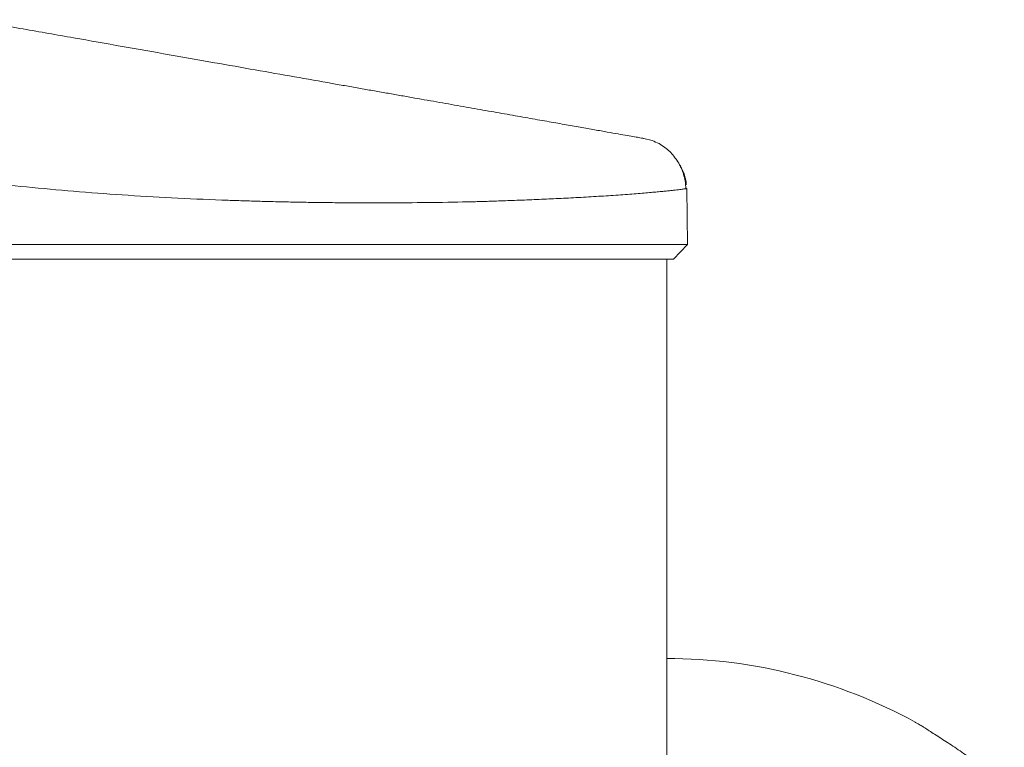
# Model space of a CAD drawing. Units: millimetres. Extents: x -441 to 750, y -895 to 1125.
# Drawn here: x 145 to 212, y 632 to 681 of the extents above; entities that cross this region are included whole.
import ezdxf

# ---------------------------------------------------------------- set-up
doc = ezdxf.new("R2010")
doc.units = ezdxf.units.MM

msp = doc.modelspace()

# ---------------------------------------------------------------- linework, layer by layer
at = {"color": 7, "linetype": 'Continuous', "lineweight": 18}
for p, q in [((187.373, 673.345), (187.926, 673.2)), ((190.331, 666.177), (190.265, 669.959)), ((139.912, 666.177), (190.331, 666.177)), ((189.366, 665.177), (190.331, 666.177)), ((189.366, 665.177), (139.912, 665.177)), ((188.912, 665.177), (188.912, -504.823))]:
    msp.add_line(p, q, dxfattribs=at)
msp.add_arc((188.912, 603.177), 35, 61.27521, 90, dxfattribs=at)
for points, knots in [([(141.822, 681.376), (143.001, 681.169), (145.322, 680.759), (148.744, 680.156), (152.048, 679.573), (155.236, 679.011), (158.239, 678.482), (161.065, 677.983), (163.721, 677.515), (165.762, 677.155), (167.239, 676.895), (168.196, 676.726), (169.137, 676.56), (170.063, 676.397), (170.972, 676.237), (172.145, 676.03), (173.552, 675.782), (175.156, 675.499), (176.682, 675.23), (178.14, 674.973), (179.521, 674.729), (180.811, 674.502), (181.994, 674.293), (183.075, 674.102), (184.051, 673.93), (184.913, 673.778), (185.652, 673.648), (186.269, 673.539), (186.76, 673.453), (187.112, 673.391), (187.332, 673.352), (187.36, 673.347), (187.373, 673.345)], [0, 0, 0, 0, 0.052962, 0.104293, 0.154149, 0.2027, 0.250131, 0.293564, 0.336364, 0.378708, 0.395261, 0.411783, 0.428286, 0.44478, 0.461279, 0.477792, 0.509779, 0.541654, 0.57351, 0.605436, 0.638269, 0.670809, 0.703161, 0.73543, 0.768482, 0.801392, 0.834277, 0.867256, 0.900842, 0.934072, 0.96708, 1, 1, 1, 1]), ([(190.207, 669.951), (190.196, 670.128), (190.176, 670.461), (190.065, 670.909), (189.933, 671.267), (189.806, 671.531), (189.695, 671.722), (189.559, 671.936), (189.367, 672.195), (189.1, 672.488), (188.769, 672.768), (188.371, 673.023), (188.082, 673.138), (187.926, 673.2)], [0, 0, 0, 0, 0.100621, 0.18824, 0.260591, 0.316239, 0.354405, 0.385516, 0.460222, 0.557242, 0.679191, 0.826804, 1, 1, 1, 1]), ([(190.249, 670.24), (190.233, 670.36), (190.203, 670.58), (190.103, 670.916), (189.988, 671.198), (189.872, 671.43), (189.768, 671.611), (189.684, 671.746), (189.631, 671.822), (189.619, 671.84)], [0, 0, 0, 0, 0.27614, 0.508541, 0.697983, 0.812811, 0.905488, 0.978313, 1, 1, 1, 1]), ([(190.265, 669.959), (190.264, 669.958), (190.262, 669.957), (190.208, 669.949), (190.2, 669.948)], [0, 0, 0, 0, 0.851959, 1, 1, 1, 1]), ([(206.195, 633.594), (206.148, 633.622), (206.009, 633.706), (205.827, 633.814), (205.71, 633.883), (205.729, 633.872), (205.733, 633.869)], [0, 0, 0, 0, 0.184395, 0.546278, 0.911273, 1, 1, 1, 1]), ([(208.407, 632.172), (208.245, 632.278), (207.933, 632.483), (207.47, 632.783), (207.051, 633.052), (206.68, 633.288), (206.393, 633.47), (206.253, 633.558), (206.195, 633.594)], [0, 0, 0, 0, 0.1970933, 0.3782327, 0.5592611, 0.7230735, 0.8866651, 1, 1, 1, 1]), ([(211.762, 629.688), (211.761, 629.689), (211.759, 629.69), (211.632, 629.792), (211.462, 629.927), (211.245, 630.097), (210.957, 630.321), (210.533, 630.645), (209.998, 631.045), (209.263, 631.58), (208.725, 631.952), (208.407, 632.172)], [0, 0, 0, 0, 0.063628, 0.149805, 0.212559, 0.277086, 0.371807, 0.469086, 0.620376, 0.775752, 1, 1, 1, 1])]:
    msp.add_open_spline(points, degree=3, knots=knots, dxfattribs=at)
at = {"color": 8, "linetype": 'Continuous', "lineweight": 18}
msp.add_open_spline([(190.2, 669.948), (190.165, 669.943), (190.085, 669.93), (189.814, 669.894), (189.467, 669.853), (189.112, 669.815), (188.812, 669.784), (188.466, 669.751), (188.072, 669.715), (187.627, 669.675), (187.126, 669.633), (186.379, 669.572), (185.352, 669.497), (184.015, 669.413), (182.656, 669.337), (181.311, 669.27), (179.975, 669.21), (178.68, 669.158), (177.718, 669.124), (177.133, 669.105), (176.885, 669.097), (176.645, 669.09), (176.413, 669.083), (176.189, 669.077), (175.973, 669.071), (174.964, 669.046), (173.122, 669.012), (170.351, 668.988), (168.057, 668.989), (166.303, 669.003), (165.107, 669.017), (163.915, 669.037), (162.73, 669.061), (161.554, 669.09), (160.389, 669.124), (158.499, 669.188), (155.875, 669.3), (152.514, 669.492), (149.221, 669.729), (146.019, 670.014), (142.924, 670.34), (140.902, 670.606), (139.912, 670.736)], degree=3, knots=[0, 0, 0, 0, 0.0249902, 0.0574481, 0.0927078, 0.1094518, 0.1267612, 0.1446357, 0.1630755, 0.1820806, 0.2016511, 0.2217871, 0.2627858, 0.3007242, 0.3356018, 0.3674183, 0.3961733, 0.4242668, 0.4486552, 0.4536211, 0.4584003, 0.4629927, 0.4673984, 0.4716172, 0.4756493, 0.4794946, 0.5279419, 0.574438, 0.6189846, 0.6374826, 0.655623, 0.673406, 0.6908319, 0.7079009, 0.7246133, 0.7409694, 0.7883316, 0.8340028, 0.8779931, 0.9203138, 0.9609779, 1, 1, 1, 1], dxfattribs=at)

doc.saveas('drawing.dxf')
